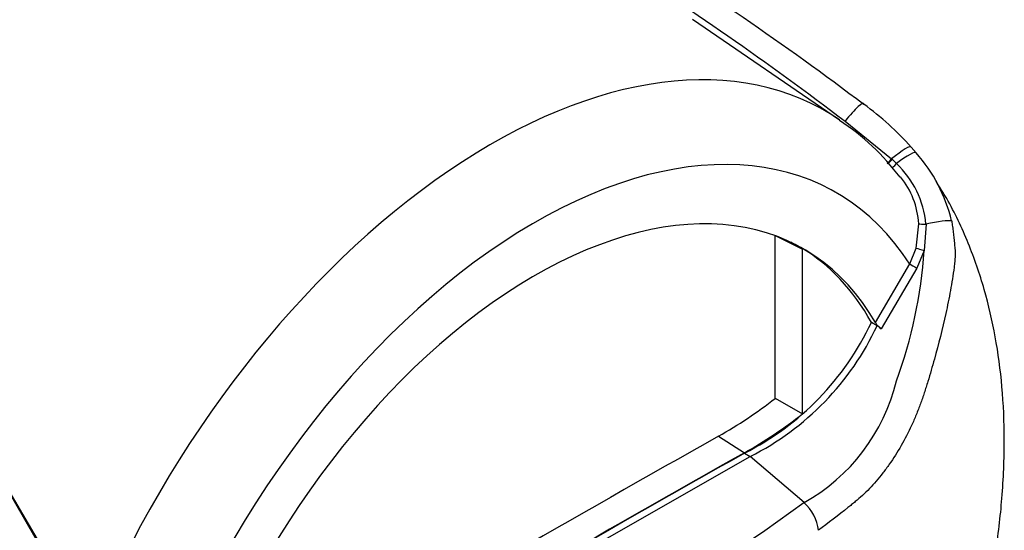
# Paper-space layout 'Sheet1' of a CAD drawing. Units: millimetres. Extents: x 0 to 594, y 0 to 420.
# Drawn here: x 437 to 447, y 352 to 357 of the extents above; entities that cross this region are included whole.
import ezdxf

# ---------------------------------------------------------------- set-up
doc = ezdxf.new("R2010")
doc.units = ezdxf.units.MM
doc.layers.add('PART4', color=7, linetype='Continuous')
doc.layers.add('TSH-1', color=7, linetype='Continuous')

# ---------------------------------------------------------------- blocks, each defined once
blk = doc.blocks.new('SE9')
at = {"layer": 'PART4', "color": 7, "linetype": 'Continuous'}
for p, q in [((445.301, 356.467), (443.798, 357.491)), ((445.357, 356.455), (445.831, 356.07)), ((446.032, 356.19), (446.083, 356.131)), ((445.831, 356.07), (445.837, 356.066)), ((445.837, 356.066), (445.882, 356.023)), ((446.083, 355.16), (446.109, 355.409)), ((446.183, 355.405), (446.164, 355.134)), ((444.644, 355.29), (444.923, 355.151)), ((444.644, 353.628), (444.644, 355.286)), ((444.923, 353.47), (444.923, 355.151)), ((446.018, 354.998), (446.083, 355.16)), ((446.164, 355.134), (446.088, 354.956)), ((445.667, 354.4), (446.018, 354.998)), ((446.088, 354.956), (445.725, 354.336)), ((445.625, 354.403), (445.684, 354.369)), ((445.725, 354.336), (445.684, 354.369)), ((444.644, 353.628), (444.923, 353.47)), ((436.479, 353.263), (437.325, 351.798)), ((436.479, 353.263), (437.627, 351.318)), ((444.065, 353.241), (444.33, 353.072)), ((444.33, 353.069), (444.389, 353.035)), ((442.186, 351.778), (444.389, 353.035)), ((444.938, 352.563), (444.389, 353.035))]:
    blk.add_line(p, q, dxfattribs=at)
for centre, radius, start, end in [((443.603, 353.997), 3.273, 42.075, 53.5075), ((443.977, 354.434), 2.422, 36.7373, 56.8721), ((444.887, 355.066), 1.601, 13.3988, 41.7059), ((445.201, 355.311), 0.986, 5.4984, 46.3036), ((445.252, 355.352), 0.859, 3.7834, 38.5102), ((441.396, 355.453), 4.779, 339.8269, 356.1813), ((443.045, 355.612), 2.85, 296.8157, 334.8843), ((443.104, 355.578), 2.85, 296.8157, 334.8843), ((445.883, 354.54), 0.258, 213.028, 232.3371), ((443.986, 354.266), 1.951, 299.2063, 346.3258), ((441.794, 357.271), 4.626, 299.3978, 308.0256), ((442.123, 357.003), 4.508, 299.3149, 308.3921), ((429.746, 373.658), 25.996, 294.2407, 305.7593), ((444.656, 352.236), 0.431, 5.9318, 49.1648)]:
    blk.add_arc(centre, radius, start, end, dxfattribs=at)
for centre, major_axis, ratio, start_param, end_param in [((441.743, 350.643), (-3.415, -5.915), 0.57735, 3.09871, 4.934322), ((445.371, 356.402), (-0.175, -0.233), 0.148007, 2.981941, 4.594536), ((442.186, 350.387), (-3.082, -5.338), 0.57735, 2.852862, 5.009947), ((445.812, 355.999), (-0.219, -0.193), 0.143005, 3.072585, 4.501227), ((445.857, 355.947), (-0.224, -0.186), 0.149931, 3.088318, 4.476282), ((445.837, 356.091), (0.0524, 0.0648), 0.105529, 3.370007, 4.480232), ((445.842, 356.086), (0.0524, 0.0648), 0.10496, 3.141599, 4.476989), ((445.89, 356.045), (0.0565, 0.0613), 0.1171, 3.046851, 4.458429), ((442.186, 350.387), (-2.75, -4.763), 0.57735, 2.81853, 5.045599), ((446.186, 355.416), (-0.0833, -0.0034), 0.123489, 0.374512, 1.520626), ((446.169, 355.369), (0.285, 0.063), 0.112902, 0.234554, 1.499719), ((442.127, 350.421), (-2.748, -4.759), 0.57735, 3.123946, 3.167946), ((442.127, 350.421), (-2.75, -4.763), 0.57735, 2.808383, 3.130879), ((446.153, 355.142), (-0.0801, 0.0229), 0.050491, 0.530559, 1.724671), ((446.077, 354.964), (0.0719, -0.0422), 0.01067, 3.757113, 4.877517), ((441.862, 143.842), (127.461, 220.769), 0.57735, 0.773176, 0.797621), ((442.127, 143.689), (127.451, 220.752), 0.57735, 0.773173, 0.797623), ((442.127, 143.689), (127.449, 220.748), 0.57735, 0.773173, 0.797623)]:
    blk.add_ellipse(centre, major_axis=major_axis, ratio=ratio, start_param=start_param, end_param=end_param, dxfattribs=at)
for points, knots in [([(435.181, 362.131), (435.23, 362.104), (435.28, 362.078), (435.382, 362.026), (435.434, 362), (435.59, 361.924), (435.695, 361.873), (435.908, 361.772), (436.015, 361.722), (436.229, 361.622), (436.337, 361.572), (436.661, 361.422), (436.879, 361.322), (437.315, 361.12), (437.534, 361.018), (438.191, 360.711), (438.63, 360.502), (439.505, 360.071), (439.942, 359.849), (440.809, 359.389), (441.239, 359.152), (442.091, 358.66), (442.513, 358.405), (443.345, 357.879), (443.756, 357.607), (444.566, 357.045), (444.965, 356.754), (445.357, 356.455)], [0, 0, 0, 0, 0.015625, 0.015625, 0.03125, 0.03125, 0.0625, 0.0625, 0.09375, 0.09375, 0.125, 0.125, 0.1875, 0.1875, 0.25, 0.25, 0.375, 0.375, 0.5, 0.5, 0.625, 0.625, 0.75, 0.75, 0.875, 0.875, 1, 1, 1, 1]), ([(436.734, 361.505), (437.047, 361.373), (437.36, 361.239), (438.131, 360.904), (438.587, 360.7), (439.497, 360.276), (439.95, 360.056), (440.625, 359.713), (440.849, 359.596), (441.295, 359.358), (441.517, 359.237), (442.178, 358.866), (442.614, 358.61), (443.903, 357.812), (444.74, 357.241), (445.549, 356.628)], [0.164077, 0.164077, 0.164077, 0.164077, 0.25, 0.25, 0.375, 0.375, 0.5, 0.5, 0.5625, 0.5625, 0.625, 0.625, 0.75, 0.75, 1, 1, 1, 1]), ([(446.441, 350.276), (446.48, 350.386), (446.558, 350.609), (446.665, 350.977), (446.735, 351.252), (446.768, 351.4), (446.774, 351.427), (446.776, 351.433), (446.776, 351.436), (446.777, 351.437), (446.777, 351.437), (446.776, 351.433), (446.775, 351.428), (446.774, 351.425), (446.774, 351.425), (446.774, 351.425), (446.774, 351.425), (446.774, 351.426), (446.774, 351.427), (446.775, 351.431), (446.778, 351.442), (446.79, 351.498), (446.833, 351.7), (446.903, 352.085), (446.967, 352.624), (446.99, 353.195), (446.966, 353.745), (446.898, 354.255), (446.785, 354.743), (446.622, 355.212), (446.447, 355.586), (446.325, 355.78), (446.286, 355.839)], [0, 0, 0, 0, 0.0476443, 0.1142866, 0.1692612, 0.1789899, 0.1805901, 0.1814447, 0.1820564, 0.1826895, 0.1834158, 0.1845634, 0.1869019, 0.1871921, 0.1873258, 0.1874214, 0.1875214, 0.1876356, 0.1878164, 0.1881884, 0.1891881, 0.1929162, 0.2139976, 0.2841787, 0.3771443, 0.4770966, 0.5715337, 0.6634307, 0.7536352, 0.8450764, 0.9374863, 0.9754914, 0.9754914, 0.9754914, 0.9754914]), ([(446.445, 355.437), (446.448, 355.418), (446.451, 355.399), (446.456, 355.36), (446.459, 355.34), (446.462, 355.31), (446.463, 355.3), (446.465, 355.28), (446.466, 355.27), (446.47, 355.24), (446.472, 355.22), (446.476, 355.18), (446.478, 355.16), (446.48, 355.12), (446.48, 355.101), (446.479, 355.061), (446.478, 355.042), (446.474, 355.003), (446.472, 354.983), (446.465, 354.924), (446.459, 354.885), (446.446, 354.807), (446.44, 354.767), (446.418, 354.65), (446.402, 354.571), (446.35, 354.337), (446.312, 354.182), (446.247, 353.951), (446.225, 353.875), (446.196, 353.779), (446.19, 353.76), (446.178, 353.722), (446.172, 353.703), (446.153, 353.646), (446.14, 353.608), (446.113, 353.534), (446.098, 353.497), (446.068, 353.423), (446.052, 353.387), (446.002, 353.279), (445.967, 353.211), (445.891, 353.078), (445.851, 353.015), (445.787, 352.924), (445.765, 352.894), (445.72, 352.837), (445.698, 352.809), (445.629, 352.73), (445.582, 352.681), (445.51, 352.614), (445.486, 352.593), (445.449, 352.563), (445.436, 352.553), (445.412, 352.533), (445.399, 352.523), (445.288, 352.434), (445.187, 352.357), (445.085, 352.281)], [0, 0, 0, 0, 0.015625, 0.015625, 0.03125, 0.03125, 0.039063, 0.039063, 0.046875, 0.046875, 0.0625, 0.0625, 0.078125, 0.078125, 0.09375, 0.09375, 0.109375, 0.109375, 0.125, 0.125, 0.15625, 0.15625, 0.1875, 0.1875, 0.25, 0.25, 0.375, 0.375, 0.4375, 0.4375, 0.453125, 0.453125, 0.46875, 0.46875, 0.5, 0.5, 0.53125, 0.53125, 0.5625, 0.5625, 0.625, 0.625, 0.6875, 0.6875, 0.71875, 0.71875, 0.75, 0.75, 0.8125, 0.8125, 0.84375, 0.84375, 0.859375, 0.859375, 0.875, 0.875, 1, 1, 1, 1])]:
    blk.add_open_spline(points, degree=3, knots=knots, dxfattribs=at)

psp = doc.layouts.new('Sheet1')

# ---------------------------------------------------------------- block references
at = {"layer": 'TSH-1'}
psp.add_blockref('SE9', (0, 0), dxfattribs=at)

doc.saveas('drawing.dxf')
